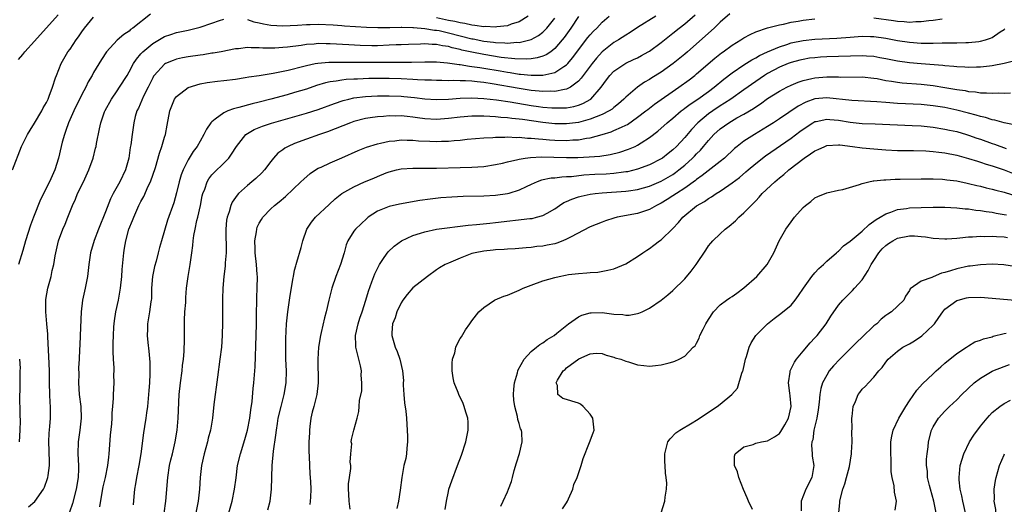
# Model space of a CAD drawing. Units: inches. Extents: x 2559000 to 2562000, y 1506000 to 1509000.
# Drawn here: x 2559632 to 2559799, y 1506662 to 1506744 of the extents above; entities that cross this region are included whole.
import ezdxf

# ---------------------------------------------------------------- set-up
doc = ezdxf.new("R2010")
doc.units = ezdxf.units.IN
doc.header["$MEASUREMENT"] = 0
doc.layers.add('LD25591506_2ft', color=80, linetype='Continuous')

msp = doc.modelspace()

# ---------------------------------------------------------------- linework, layer by layer
at = {"layer": 'LD25591506_2ft'}
for points, elevation in [([(2559654.63, 1506745.37), (2559651.63, 1506743), (2559651.26, 1506742.74), (2559651, 1506742.51), (2559650.08, 1506741.92), (2559649, 1506740.94), (2559647.2, 1506739), (2559646.32, 1506737.68), (2559645, 1506735.51), (2559644.73, 1506735), (2559644.09, 1506733.91), (2559643.66, 1506733), (2559643, 1506731.77), (2559641.63, 1506729), (2559640.74, 1506727), (2559640.31, 1506725.69), (2559640.05, 1506725), (2559639.7, 1506723.7), (2559639.53, 1506723), (2559639.08, 1506721), (2559638.44, 1506719), (2559637.99, 1506717.99), (2559637.52, 1506717), (2559636.02, 1506713.99), (2559634.82, 1506711), (2559634.33, 1506709.67), (2559633.46, 1506707), (2559633, 1506705.36), (2559632.26, 1506703)], 10168), ([(2559632.3, 1506737.7), (2559633, 1506738.56), (2559633.21, 1506738.79), (2559633.36, 1506739), (2559635, 1506740.79), (2559639, 1506745.22)], 10164), ([(2559656.93, 1506660.93), (2559657.23, 1506663), (2559657.53, 1506667), (2559657.85, 1506669), (2559658.05, 1506669.95), (2559658.31, 1506671), (2559658.77, 1506673), (2559659.1, 1506675), (2559659.29, 1506677), (2559659.48, 1506681), (2559659.69, 1506683), (2559659.96, 1506685), (2559660.05, 1506685.95), (2559660.19, 1506687), (2559660.3, 1506688.3), (2559660.33, 1506689), (2559660.34, 1506689.66), (2559660.35, 1506691), (2559660.34, 1506692.34), (2559660.38, 1506693.62), (2559660.45, 1506695), (2559660.57, 1506696.57), (2559660.57, 1506697.43), (2559660.7, 1506699), (2559660.98, 1506701), (2559661.35, 1506703), (2559661.63, 1506705), (2559661.78, 1506706.22), (2559661.83, 1506707), (2559661.93, 1506707.93), (2559662.15, 1506709), (2559662.46, 1506710.46), (2559662.62, 1506711), (2559663.07, 1506713), (2559663.37, 1506714.63), (2559663.46, 1506715), (2559663.78, 1506715.78), (2559664.18, 1506717), (2559664.48, 1506717.52), (2559665, 1506718.16), (2559665.4, 1506718.6), (2559667, 1506720.13), (2559667.84, 1506721), (2559668.34, 1506721.66), (2559669.15, 1506723), (2559670.75, 1506725), (2559671, 1506725.18), (2559672.16, 1506725.84), (2559673.58, 1506726.42), (2559675.08, 1506726.92), (2559681, 1506728.59), (2559683, 1506729.23), (2559685.74, 1506730.26), (2559687.23, 1506730.77), (2559688.15, 1506731), (2559689, 1506731.19), (2559691, 1506731.43), (2559693, 1506731.53), (2559695, 1506731.54), (2559697, 1506731.48), (2559697.45, 1506731.45), (2559699.28, 1506731.28), (2559701, 1506731.06), (2559703, 1506730.92), (2559705, 1506731), (2559707, 1506731.15), (2559709, 1506731.23), (2559711, 1506731.12), (2559713.14, 1506730.86), (2559715.48, 1506730.52), (2559719, 1506729.93), (2559720.25, 1506729.75), (2559721, 1506729.65), (2559722.49, 1506729.51), (2559723, 1506729.49), (2559724.5, 1506729.5), (2559725, 1506729.54), (2559726.25, 1506729.75), (2559727, 1506729.97), (2559727.76, 1506730.24), (2559729.09, 1506731), (2559730.87, 1506733), (2559731.77, 1506734.24), (2559732.34, 1506735), (2559733, 1506735.7), (2559735, 1506737.06), (2559736.33, 1506737.67), (2559737, 1506738), (2559737.66, 1506738.34), (2559738.82, 1506739), (2559739, 1506739.11), (2559741, 1506740.55), (2559743, 1506742.12), (2559744.07, 1506743), (2559745, 1506743.73), (2559746.77, 1506745.23)], 10178), ([(2559752.61, 1506745.39), (2559751, 1506743.98), (2559749.96, 1506743), (2559745.46, 1506739), (2559745, 1506738.6), (2559743.05, 1506737), (2559741, 1506735.55), (2559739.42, 1506734.58), (2559739, 1506734.3), (2559738.16, 1506733.84), (2559736.97, 1506733.03), (2559735, 1506731.34), (2559734.69, 1506731), (2559733.8, 1506730.2), (2559733, 1506729.59), (2559732.69, 1506729.31), (2559732.21, 1506729), (2559731, 1506728.38), (2559730.01, 1506728.01), (2559729, 1506727.57), (2559727, 1506727.02), (2559725, 1506726.78), (2559723, 1506726.81), (2559721, 1506727.04), (2559717.52, 1506727.52), (2559717, 1506727.61), (2559715.73, 1506727.73), (2559715, 1506727.83), (2559713.9, 1506727.9), (2559713, 1506727.99), (2559712.02, 1506728.02), (2559711, 1506728.1), (2559710.08, 1506728.08), (2559709, 1506728.11), (2559707, 1506727.95), (2559705, 1506727.7), (2559703, 1506727.55), (2559701, 1506727.65), (2559699.81, 1506727.81), (2559699, 1506727.94), (2559698.03, 1506728.03), (2559697, 1506728.15), (2559696.12, 1506728.12), (2559695, 1506728.14), (2559694.04, 1506728.04), (2559693, 1506727.98), (2559691.8, 1506727.8), (2559691, 1506727.71), (2559689, 1506727.2), (2559688.44, 1506727), (2559684.55, 1506725.45), (2559683.23, 1506725), (2559681, 1506724.21), (2559679, 1506723.47), (2559677.91, 1506723), (2559677.32, 1506722.68), (2559677, 1506722.42), (2559676.18, 1506721.82), (2559675.44, 1506721), (2559675, 1506720.46), (2559673.91, 1506719), (2559673.47, 1506718.53), (2559672.43, 1506717.57), (2559671.77, 1506717), (2559671, 1506716.38), (2559669.53, 1506715), (2559669.27, 1506714.73), (2559669, 1506714.32), (2559668.45, 1506713.55), (2559668.2, 1506713), (2559667.91, 1506711.91), (2559667.58, 1506711), (2559667.5, 1506710.5), (2559667.38, 1506709), (2559667.4, 1506705), (2559667.27, 1506703.27), (2559667.26, 1506702.74), (2559667.02, 1506701), (2559666.85, 1506699), (2559666.82, 1506697.18), (2559666.79, 1506696.79), (2559666.82, 1506695), (2559666.82, 1506693.18), (2559666.74, 1506691), (2559666.6, 1506689), (2559666.37, 1506687), (2559665.93, 1506683.93), (2559665.73, 1506682.27), (2559665.54, 1506681), (2559665.35, 1506679.35), (2559665.09, 1506677), (2559664.76, 1506675), (2559664.38, 1506673.62), (2559664.25, 1506673), (2559663.97, 1506671.97), (2559663.68, 1506671), (2559663.25, 1506669), (2559663.03, 1506667), (2559662.91, 1506665), (2559662.69, 1506663), (2559662.29, 1506661)], 10180), ([(2559631.29, 1506719), (2559632.82, 1506723), (2559633.8, 1506725), (2559634.26, 1506725.74), (2559635, 1506726.9), (2559636.22, 1506729), (2559636.48, 1506729.52), (2559637, 1506730.41), (2559637.29, 1506731), (2559637.49, 1506731.49), (2559638.04, 1506733), (2559638.57, 1506734.57), (2559638.69, 1506735), (2559639.48, 1506737), (2559640.66, 1506739), (2559641, 1506739.46), (2559642.06, 1506741), (2559642.46, 1506741.54), (2559643, 1506742.35), (2559643.45, 1506743), (2559645, 1506744.88)], 10166), ([(2559633.98, 1506662.02), (2559635.06, 1506662.94), (2559636.49, 1506665), (2559636.67, 1506665.33), (2559637.21, 1506666.79), (2559637.27, 1506667), (2559637.29, 1506667.29), (2559637.54, 1506669), (2559637.51, 1506669.51), (2559637.48, 1506671.48), (2559637.43, 1506673), (2559637.5, 1506674.5), (2559637.61, 1506675.61), (2559637.71, 1506677), (2559637.7, 1506677.7), (2559637.71, 1506679), (2559637.66, 1506679.66), (2559637.6, 1506681), (2559637.54, 1506683), (2559637.52, 1506685), (2559637.44, 1506687.44), (2559637.24, 1506690.76), (2559637.23, 1506691.23), (2559637.08, 1506693), (2559636.92, 1506695), (2559636.93, 1506697.07), (2559637.25, 1506699), (2559637.8, 1506701), (2559638, 1506702), (2559638.26, 1506703), (2559638.49, 1506704.49), (2559639.03, 1506707), (2559639.78, 1506709), (2559640.16, 1506709.84), (2559640.66, 1506711), (2559641.42, 1506713), (2559641.91, 1506714.09), (2559642.29, 1506715), (2559643.3, 1506717), (2559644.21, 1506719), (2559644.89, 1506721), (2559645.33, 1506722.67), (2559645.41, 1506723), (2559645.49, 1506723.49), (2559645.97, 1506725.97), (2559646.2, 1506727), (2559646.86, 1506728.86), (2559646.94, 1506729.06), (2559648.02, 1506731), (2559649, 1506732.4), (2559649.39, 1506733), (2559650.65, 1506735), (2559651, 1506735.58), (2559651.76, 1506737), (2559652.24, 1506737.76), (2559653, 1506738.63), (2559653.16, 1506738.84), (2559653.33, 1506739), (2559655, 1506740.39), (2559657, 1506741.56), (2559658.07, 1506741.93), (2559659, 1506742.24), (2559661, 1506742.65), (2559663, 1506743.16), (2559665, 1506743.83), (2559666.31, 1506744.31), (2559667, 1506744.53)], 10170), ([(2559727, 1506744.95), (2559725.71, 1506743), (2559724.59, 1506741.41), (2559724.26, 1506741), (2559723, 1506739.53), (2559722.32, 1506739), (2559721.54, 1506738.46), (2559721, 1506738.25), (2559720.05, 1506737.95), (2559719, 1506737.81), (2559718.27, 1506737.73), (2559716.22, 1506737.78), (2559713.96, 1506738.04), (2559711, 1506738.53), (2559709, 1506738.91), (2559707.29, 1506739.29), (2559707, 1506739.37), (2559705.67, 1506739.67), (2559705, 1506739.87), (2559704.01, 1506740.01), (2559703, 1506740.25), (2559702.25, 1506740.25), (2559701, 1506740.35), (2559700.31, 1506740.31), (2559698.24, 1506740.24), (2559697, 1506740.17), (2559696.16, 1506740.16), (2559695, 1506740.09), (2559693, 1506740.03), (2559692.03, 1506740.03), (2559690.07, 1506740.07), (2559688.16, 1506740.16), (2559685, 1506740.34), (2559684.34, 1506740.34), (2559683, 1506740.37), (2559682.3, 1506740.3), (2559681, 1506740.22), (2559680.08, 1506740.08), (2559677.78, 1506739.78), (2559677, 1506739.71), (2559675.63, 1506739.63), (2559673.63, 1506739.63), (2559673, 1506739.69), (2559671.65, 1506739.65), (2559671, 1506739.71), (2559669.51, 1506739.51), (2559669, 1506739.48), (2559666.57, 1506739), (2559665.24, 1506738.76), (2559665, 1506738.74), (2559663.51, 1506738.49), (2559663, 1506738.43), (2559661, 1506738.12), (2559660.05, 1506737.95), (2559659, 1506737.72), (2559658.46, 1506737.54), (2559657.16, 1506737), (2559657, 1506736.92), (2559655.25, 1506735), (2559655.15, 1506734.85), (2559655, 1506734.58), (2559654.24, 1506733), (2559653.46, 1506731.46), (2559652.56, 1506729.44), (2559652.32, 1506729), (2559652.05, 1506728.05), (2559651.77, 1506727), (2559651.49, 1506725), (2559651.28, 1506723.28), (2559651.2, 1506722.8), (2559650.95, 1506721), (2559650.41, 1506719), (2559649.44, 1506717), (2559648.31, 1506715), (2559647.87, 1506714.13), (2559647, 1506711.9), (2559645.8, 1506709), (2559645.06, 1506707.06), (2559644.47, 1506705), (2559644.18, 1506703), (2559643.96, 1506701), (2559643.56, 1506699), (2559643.12, 1506697), (2559642.88, 1506695), (2559642.7, 1506691), (2559642.64, 1506689.36), (2559642.63, 1506688.63), (2559642.56, 1506687), (2559642.46, 1506685.54), (2559642.47, 1506684.47), (2559642.42, 1506683), (2559642.57, 1506681), (2559642.82, 1506679), (2559642.89, 1506677), (2559642.64, 1506675), (2559642.36, 1506673), (2559642.33, 1506671), (2559642.45, 1506669), (2559642.44, 1506668.44), (2559642.39, 1506667), (2559642.07, 1506665), (2559641.44, 1506662.56), (2559640.89, 1506661.1)], 10172), ([(2559646.03, 1506662.03), (2559646.43, 1506664.43), (2559646.62, 1506665.38), (2559647, 1506667), (2559647.4, 1506669), (2559647.56, 1506670.44), (2559647.64, 1506671), (2559647.7, 1506671.7), (2559647.87, 1506674.13), (2559648.05, 1506676.05), (2559648.11, 1506677), (2559648.11, 1506677.89), (2559648.25, 1506679), (2559648.38, 1506680.38), (2559648.36, 1506681), (2559648.45, 1506683), (2559648.4, 1506684.4), (2559648.45, 1506685), (2559648.47, 1506685.53), (2559648.36, 1506687), (2559648.29, 1506688.29), (2559648.29, 1506689), (2559648.32, 1506689.68), (2559648.34, 1506691), (2559648.44, 1506692.44), (2559648.54, 1506693.46), (2559648.78, 1506695), (2559649.21, 1506697), (2559649.56, 1506699), (2559649.75, 1506701), (2559649.83, 1506702.17), (2559650.11, 1506705), (2559650.24, 1506705.76), (2559650.43, 1506707), (2559650.97, 1506709), (2559651.57, 1506710.43), (2559651.78, 1506711), (2559652.66, 1506713), (2559653, 1506713.65), (2559653.48, 1506714.52), (2559654.25, 1506716.25), (2559654.62, 1506717), (2559655.44, 1506719.44), (2559656.14, 1506721.86), (2559656.56, 1506723), (2559657, 1506724.53), (2559657.15, 1506725), (2559657.42, 1506726.58), (2559657.9, 1506729), (2559658.7, 1506731), (2559659, 1506731.43), (2559661, 1506732.96), (2559663, 1506733.55), (2559664.2, 1506733.8), (2559665.96, 1506734.04), (2559667, 1506734.13), (2559669, 1506734.39), (2559670.64, 1506734.64), (2559671.25, 1506734.75), (2559673, 1506735), (2559675.38, 1506735.38), (2559677.89, 1506735.89), (2559680.57, 1506736.57), (2559681, 1506736.7), (2559682.47, 1506737), (2559682.92, 1506737.08), (2559684.76, 1506737.24), (2559686.74, 1506737.26), (2559689, 1506737.23), (2559695, 1506737.25), (2559698.78, 1506737.22), (2559701, 1506737.29), (2559703, 1506737.3), (2559704.86, 1506737.13), (2559706.82, 1506736.82), (2559707, 1506736.82), (2559708.56, 1506736.56), (2559709, 1506736.53), (2559710.31, 1506736.31), (2559711, 1506736.23), (2559713.76, 1506735.76), (2559715, 1506735.52), (2559715.47, 1506735.47), (2559717, 1506735.22), (2559717.21, 1506735.21), (2559719, 1506735.02), (2559721, 1506735.05), (2559723, 1506735.5), (2559724.51, 1506736.51), (2559725, 1506736.8), (2559725.19, 1506737), (2559726.03, 1506737.97), (2559728.6, 1506741.4), (2559729, 1506741.88), (2559729.53, 1506742.47), (2559730.09, 1506743), (2559731, 1506743.98), (2559732.2, 1506745)], 10174), ([(2559740.09, 1506745), (2559737, 1506743.09), (2559735.74, 1506742.26), (2559735, 1506741.82), (2559733.76, 1506741), (2559733, 1506740.55), (2559731, 1506738.97), (2559730.07, 1506737.93), (2559729.32, 1506737), (2559727.83, 1506735), (2559727.49, 1506734.51), (2559727, 1506734.01), (2559725.65, 1506733), (2559725, 1506732.67), (2559724.64, 1506732.64), (2559723, 1506732.27), (2559722.31, 1506732.31), (2559721, 1506732.26), (2559720.35, 1506732.35), (2559719, 1506732.45), (2559717, 1506732.76), (2559712.4, 1506733.6), (2559711, 1506733.81), (2559709.9, 1506733.9), (2559709, 1506734.01), (2559707.91, 1506734.09), (2559707, 1506734.08), (2559705.87, 1506734.13), (2559705, 1506734.1), (2559703.88, 1506734.12), (2559703, 1506734.12), (2559702.17, 1506734.17), (2559701, 1506734.19), (2559699.76, 1506734.24), (2559699, 1506734.31), (2559697, 1506734.41), (2559695, 1506734.45), (2559693, 1506734.46), (2559691.55, 1506734.45), (2559689.61, 1506734.39), (2559689, 1506734.35), (2559687.7, 1506734.3), (2559687, 1506734.21), (2559686.01, 1506734.01), (2559685, 1506733.91), (2559684.24, 1506733.76), (2559682.72, 1506733.28), (2559681, 1506732.69), (2559679, 1506732.08), (2559677.73, 1506731.73), (2559675, 1506730.99), (2559673, 1506730.48), (2559671.79, 1506730.21), (2559669.56, 1506729.56), (2559668.64, 1506729.36), (2559667.72, 1506729), (2559667, 1506728.67), (2559665.57, 1506727.57), (2559665, 1506727.17), (2559664.84, 1506727), (2559664.07, 1506725.93), (2559663.65, 1506725), (2559663, 1506723.9), (2559662.51, 1506723), (2559661.85, 1506722.15), (2559661, 1506720.73), (2559660.13, 1506719), (2559659.81, 1506718.19), (2559659.44, 1506717), (2559659, 1506715.13), (2559658.54, 1506713.46), (2559657.5, 1506710.5), (2559656.45, 1506707), (2559656.14, 1506705.86), (2559655.94, 1506705), (2559655.56, 1506703.56), (2559655.32, 1506702.68), (2559654.94, 1506701), (2559654.79, 1506699), (2559654.77, 1506697.23), (2559654.75, 1506697), (2559654.68, 1506696.68), (2559654.47, 1506695), (2559654.33, 1506694.34), (2559654.1, 1506693), (2559654.09, 1506692.09), (2559654.05, 1506691), (2559654.16, 1506689.84), (2559654.33, 1506688.33), (2559654.49, 1506686.49), (2559654.5, 1506685), (2559654.51, 1506684.51), (2559654.42, 1506683), (2559654.31, 1506681.69), (2559654.29, 1506681), (2559654.11, 1506679), (2559653.94, 1506677.94), (2559653.84, 1506677), (2559653.61, 1506675.61), (2559653.46, 1506674.54), (2559653, 1506671), (2559652.65, 1506669), (2559652.24, 1506667), (2559652.09, 1506665.91), (2559651.92, 1506665), (2559651.78, 1506663.78), (2559651.67, 1506662.33)], 10176), ([(2559667.88, 1506661), (2559668.41, 1506663), (2559668.81, 1506665), (2559669.09, 1506666.91), (2559669.36, 1506669), (2559669.82, 1506671), (2559670.58, 1506673.42), (2559671.03, 1506674.97), (2559671.41, 1506677), (2559671.59, 1506678.41), (2559671.81, 1506679.81), (2559671.98, 1506682.02), (2559672.1, 1506683), (2559672.26, 1506685), (2559672.3, 1506685.7), (2559672.49, 1506691), (2559672.54, 1506693), (2559672.53, 1506693.47), (2559672.56, 1506695), (2559672.61, 1506696.61), (2559672.59, 1506697.41), (2559672.67, 1506699), (2559672.69, 1506701), (2559672.68, 1506701.32), (2559672.56, 1506703), (2559672.35, 1506705), (2559672.3, 1506705.7), (2559672.27, 1506707), (2559672.54, 1506708.54), (2559672.58, 1506709), (2559672.68, 1506709.32), (2559673, 1506709.98), (2559673.37, 1506710.63), (2559673.62, 1506711), (2559675, 1506712.44), (2559675.58, 1506713), (2559676.38, 1506713.62), (2559677.46, 1506714.54), (2559680.07, 1506717), (2559680.54, 1506717.46), (2559681.61, 1506718.39), (2559682.53, 1506719), (2559683, 1506719.28), (2559683.5, 1506719.5), (2559685, 1506720.21), (2559686.97, 1506721.03), (2559689.72, 1506722.28), (2559691.14, 1506722.86), (2559693, 1506723.41), (2559693.51, 1506723.51), (2559695, 1506723.85), (2559695.94, 1506723.94), (2559697, 1506724.08), (2559698.05, 1506724.05), (2559699, 1506724.05), (2559699.95, 1506723.95), (2559701.85, 1506723.85), (2559703, 1506723.81), (2559703.85, 1506723.85), (2559705, 1506723.89), (2559706, 1506724), (2559707, 1506724.07), (2559708.2, 1506724.2), (2559711, 1506724.44), (2559712.52, 1506724.52), (2559713, 1506724.57), (2559714.57, 1506724.57), (2559715, 1506724.61), (2559716.52, 1506724.52), (2559717, 1506724.54), (2559718.4, 1506724.4), (2559719, 1506724.4), (2559720.25, 1506724.25), (2559721, 1506724.22), (2559722.1, 1506724.1), (2559723, 1506724.04), (2559725, 1506723.98), (2559726.08, 1506724.08), (2559727, 1506724.11), (2559728.39, 1506724.39), (2559729, 1506724.46), (2559731, 1506724.99), (2559732.54, 1506725.46), (2559733, 1506725.66), (2559734.27, 1506726.27), (2559735, 1506726.58), (2559735.28, 1506726.72), (2559737, 1506727.91), (2559738.42, 1506729), (2559738.74, 1506729.26), (2559739.88, 1506730.13), (2559743.99, 1506733), (2559745.73, 1506734.27), (2559746.68, 1506735), (2559747, 1506735.27), (2559750.07, 1506737.93), (2559751.19, 1506738.81), (2559751.48, 1506739), (2559753, 1506740.1), (2559754.49, 1506741), (2559755, 1506741.34), (2559756.06, 1506741.94), (2559757, 1506742.35), (2559759, 1506743.03), (2559761, 1506743.58), (2559761.69, 1506743.69), (2559763, 1506744.01), (2559764.19, 1506744.19), (2559765, 1506744.33), (2559767, 1506744.56)], 10182), ([(2559671, 1506744.47), (2559672.09, 1506744.09), (2559673, 1506743.92), (2559673.74, 1506743.74), (2559675, 1506743.52), (2559677, 1506743.39), (2559679.51, 1506743.51), (2559681, 1506743.63), (2559681.62, 1506743.62), (2559683, 1506743.65), (2559685.53, 1506743.53), (2559687, 1506743.42), (2559687.41, 1506743.41), (2559691.18, 1506743.18), (2559693.1, 1506743.1), (2559695, 1506743.13), (2559695.12, 1506743.12), (2559697, 1506743.18), (2559697.16, 1506743.16), (2559699, 1506743.13), (2559699.11, 1506743.11), (2559701, 1506742.96), (2559702.67, 1506742.67), (2559703, 1506742.65), (2559703.43, 1506742.57), (2559705, 1506742.21), (2559707, 1506741.69), (2559709, 1506741.2), (2559709.18, 1506741.18), (2559711, 1506740.82), (2559712.63, 1506740.63), (2559713, 1506740.57), (2559714.53, 1506740.53), (2559715, 1506740.47), (2559716.6, 1506740.6), (2559717, 1506740.59), (2559718.77, 1506741), (2559719, 1506741.07), (2559720.25, 1506741.75), (2559721, 1506742.34), (2559721.34, 1506742.66), (2559721.65, 1506743), (2559723, 1506744.66)], 10170), ([(2559718.52, 1506745), (2559717, 1506744.05), (2559715.65, 1506743.65), (2559715, 1506743.39), (2559713.22, 1506743.22), (2559713, 1506743.17), (2559711.25, 1506743.25), (2559711, 1506743.23), (2559709.47, 1506743.47), (2559709, 1506743.49), (2559707.77, 1506743.77), (2559707, 1506743.87), (2559706.11, 1506744.11), (2559705, 1506744.31), (2559703, 1506744.73)], 10168), ([(2559777, 1506744.74), (2559780.3, 1506744.3), (2559781, 1506744.17), (2559782.13, 1506744.13), (2559783, 1506744.02), (2559784.1, 1506744.1), (2559785, 1506744.1), (2559786.27, 1506744.27), (2559787, 1506744.33), (2559788.55, 1506744.55)], 10182), ([(2559674.49, 1506661.51), (2559674.86, 1506663), (2559675.1, 1506665), (2559675.18, 1506669), (2559675.44, 1506671.44), (2559675.84, 1506674.16), (2559675.93, 1506675), (2559676.09, 1506676.09), (2559676.24, 1506677), (2559676.71, 1506679), (2559677.25, 1506681), (2559677.58, 1506683), (2559677.6, 1506685), (2559677.53, 1506687), (2559677.51, 1506690.49), (2559677.62, 1506693), (2559677.85, 1506695), (2559678.14, 1506697), (2559678.24, 1506697.76), (2559678.76, 1506700.76), (2559678.78, 1506701), (2559679, 1506702.03), (2559679.19, 1506702.81), (2559679.27, 1506703), (2559679.39, 1506703.39), (2559680.13, 1506705.87), (2559680.36, 1506707), (2559681.07, 1506709), (2559681.84, 1506710.16), (2559682.52, 1506711), (2559684.82, 1506713.18), (2559685.88, 1506714.12), (2559687, 1506715.01), (2559689, 1506716.17), (2559690.83, 1506717), (2559692.37, 1506717.63), (2559693, 1506717.92), (2559694.51, 1506718.51), (2559695, 1506718.69), (2559696.22, 1506719), (2559697, 1506719.18), (2559699, 1506719.3), (2559699.29, 1506719.29), (2559701.28, 1506719.28), (2559703, 1506719.3), (2559707, 1506719.4), (2559709, 1506719.46), (2559711, 1506719.6), (2559713, 1506719.91), (2559714.17, 1506720.17), (2559715, 1506720.38), (2559716.78, 1506720.78), (2559717, 1506720.85), (2559717.97, 1506721), (2559718.87, 1506721.13), (2559720.78, 1506721.22), (2559722.83, 1506721.17), (2559725, 1506721.09), (2559726.9, 1506721.1), (2559728.8, 1506721.2), (2559730.64, 1506721.36), (2559732.38, 1506721.62), (2559733.99, 1506722.01), (2559735.49, 1506722.51), (2559736.59, 1506723), (2559737, 1506723.2), (2559737.59, 1506723.59), (2559739, 1506724.48), (2559740.43, 1506725.57), (2559742.03, 1506727), (2559743, 1506727.78), (2559744.41, 1506729), (2559744.74, 1506729.26), (2559745, 1506729.44), (2559745.88, 1506730.12), (2559747.19, 1506731), (2559749, 1506732.3), (2559749.95, 1506733), (2559751.61, 1506734.39), (2559753, 1506735.43), (2559755, 1506736.78), (2559756.34, 1506737.66), (2559757, 1506737.98), (2559757.63, 1506738.37), (2559759.01, 1506738.99), (2559761, 1506739.84), (2559762.24, 1506740.24), (2559763, 1506740.51), (2559765, 1506740.93), (2559767, 1506741.13), (2559770.72, 1506741.28), (2559773, 1506741.47), (2559775, 1506741.61), (2559776.41, 1506741.59), (2559777, 1506741.57), (2559779, 1506741.31), (2559781, 1506740.92), (2559783, 1506740.6), (2559785, 1506740.45), (2559786.48, 1506740.48), (2559787, 1506740.46), (2559788.51, 1506740.51), (2559790.53, 1506740.53), (2559791, 1506740.52), (2559792.56, 1506740.56), (2559793, 1506740.55), (2559794.76, 1506740.76), (2559795, 1506740.78), (2559795.84, 1506741), (2559796.72, 1506741.28), (2559797, 1506741.44), (2559798.37, 1506742.37), (2559799, 1506742.77), (2559799.13, 1506742.87)], 10184), ([(2559800.58, 1506737.42), (2559799, 1506736.99), (2559797, 1506736.6), (2559796.56, 1506736.56), (2559795, 1506736.37), (2559794.37, 1506736.37), (2559793, 1506736.32), (2559792.38, 1506736.38), (2559791, 1506736.43), (2559790.5, 1506736.5), (2559789, 1506736.61), (2559788.66, 1506736.66), (2559785, 1506736.94), (2559783, 1506737.13), (2559781, 1506737.41), (2559779, 1506737.83), (2559778.01, 1506737.99), (2559777, 1506738.2), (2559775.74, 1506738.26), (2559775, 1506738.33), (2559769, 1506738.13), (2559767.93, 1506738.07), (2559767, 1506738), (2559766.11, 1506737.89), (2559765, 1506737.7), (2559764.44, 1506737.56), (2559763, 1506737.19), (2559762.48, 1506737), (2559761, 1506736.39), (2559759, 1506735.33), (2559758.47, 1506735), (2559757, 1506733.99), (2559755, 1506732.55), (2559752.76, 1506731), (2559751.7, 1506730.3), (2559751, 1506729.87), (2559749.72, 1506729), (2559749, 1506728.48), (2559747.23, 1506727), (2559746.14, 1506725.86), (2559745, 1506724.48), (2559743.62, 1506723), (2559743, 1506722.4), (2559742.21, 1506721.79), (2559741.22, 1506721), (2559741, 1506720.86), (2559739, 1506719.87), (2559737, 1506719.13), (2559735.29, 1506718.71), (2559735, 1506718.66), (2559734.62, 1506718.62), (2559733, 1506718.4), (2559731.69, 1506718.31), (2559729.78, 1506718.22), (2559727.9, 1506718.1), (2559725.86, 1506717.86), (2559725, 1506717.82), (2559724.19, 1506717.81), (2559723, 1506717.62), (2559722.41, 1506717.59), (2559720.75, 1506717.25), (2559720.02, 1506717), (2559719, 1506716.55), (2559718.15, 1506716.15), (2559717, 1506715.57), (2559715.21, 1506715), (2559715, 1506714.95), (2559713, 1506714.68), (2559711, 1506714.58), (2559707.51, 1506714.49), (2559705.6, 1506714.4), (2559703.73, 1506714.27), (2559701.93, 1506714.07), (2559700.18, 1506713.82), (2559696.76, 1506713.24), (2559695, 1506712.84), (2559694.7, 1506712.7), (2559693, 1506712.01), (2559691.46, 1506711), (2559691.2, 1506710.8), (2559689.27, 1506709), (2559689, 1506708.64), (2559687.97, 1506707), (2559687.69, 1506706.31), (2559687.39, 1506705), (2559686.78, 1506703), (2559685.97, 1506701), (2559685.29, 1506699), (2559684.78, 1506697), (2559684.31, 1506695), (2559684.04, 1506693.96), (2559683.51, 1506691.51), (2559683.38, 1506691), (2559683.04, 1506689), (2559682.9, 1506687), (2559682.99, 1506683), (2559682.76, 1506681), (2559682.25, 1506679), (2559681.98, 1506678.02), (2559681.76, 1506677), (2559681.59, 1506675.59), (2559681.5, 1506675), (2559681.49, 1506674.51), (2559681.42, 1506673), (2559681.39, 1506671.39), (2559681.48, 1506670.52), (2559681.51, 1506669), (2559681.58, 1506667.58), (2559681.68, 1506666.32), (2559681.73, 1506665), (2559681.66, 1506663.66), (2559681.65, 1506663), (2559681.57, 1506662.43)], 10186), ([(2559688.37, 1506661.63), (2559688.21, 1506663), (2559688.17, 1506664.17), (2559688.12, 1506665), (2559688.12, 1506665.88), (2559688.26, 1506667), (2559688.48, 1506668.48), (2559688.48, 1506669), (2559688.41, 1506669.59), (2559688.53, 1506671), (2559688.65, 1506672.65), (2559688.58, 1506673), (2559688.62, 1506673.38), (2559689.01, 1506674.99), (2559689.58, 1506677), (2559689.87, 1506678.13), (2559689.94, 1506679), (2559689.98, 1506679.98), (2559690.34, 1506681.66), (2559690.38, 1506683), (2559690.28, 1506684.28), (2559690.31, 1506685), (2559690.15, 1506685.85), (2559689.88, 1506687), (2559689.67, 1506687.67), (2559689.36, 1506689), (2559689.33, 1506689.33), (2559689.32, 1506691), (2559689.76, 1506693), (2559690.05, 1506693.95), (2559690.41, 1506695), (2559691.07, 1506697), (2559691.5, 1506698.5), (2559692.08, 1506700.08), (2559692.4, 1506701), (2559692.58, 1506701.42), (2559693, 1506702.32), (2559693.36, 1506703), (2559694.17, 1506704.17), (2559694.84, 1506705.16), (2559695.86, 1506706.14), (2559697.09, 1506707), (2559699, 1506707.92), (2559700.31, 1506708.31), (2559701, 1506708.56), (2559703, 1506708.96), (2559704.78, 1506709.22), (2559706.55, 1506709.45), (2559708.33, 1506709.67), (2559709.78, 1506709.78), (2559711.99, 1506710.01), (2559713, 1506710.09), (2559718.79, 1506710.79), (2559719.18, 1506710.82), (2559719.94, 1506711), (2559721, 1506711.29), (2559721.72, 1506711.72), (2559723, 1506712.42), (2559723.81, 1506713), (2559724.52, 1506713.48), (2559725, 1506713.68), (2559725.91, 1506714.09), (2559727, 1506714.44), (2559727.44, 1506714.56), (2559729, 1506714.89), (2559729.83, 1506715), (2559731, 1506715.12), (2559735, 1506715.39), (2559735.48, 1506715.48), (2559737, 1506715.7), (2559739, 1506716.28), (2559741, 1506717.12), (2559743, 1506718.25), (2559743.45, 1506718.55), (2559744.01, 1506719), (2559745, 1506719.84), (2559746.29, 1506721), (2559746.64, 1506721.36), (2559747, 1506721.76), (2559747.64, 1506722.36), (2559748.18, 1506723), (2559749, 1506724.01), (2559749.9, 1506725), (2559751, 1506725.98), (2559752.44, 1506727), (2559753.81, 1506727.81), (2559755, 1506728.46), (2559756.6, 1506729.4), (2559757, 1506729.69), (2559757.81, 1506730.19), (2559759, 1506731.08), (2559761, 1506732.34), (2559762.27, 1506733), (2559763, 1506733.34), (2559764.16, 1506733.84), (2559765, 1506734.12), (2559766.46, 1506734.46), (2559767, 1506734.61), (2559769, 1506734.78), (2559769.24, 1506734.76), (2559771, 1506734.75), (2559771.27, 1506734.73), (2559775, 1506734.76), (2559777, 1506734.54), (2559777.55, 1506734.45), (2559779, 1506734.13), (2559779.99, 1506734.01), (2559781, 1506733.84), (2559781.75, 1506733.75), (2559785, 1506733.51), (2559787, 1506733.28), (2559789, 1506732.97), (2559791, 1506732.62), (2559792.42, 1506732.42), (2559793, 1506732.29), (2559794.2, 1506732.2), (2559795, 1506732.06), (2559796.06, 1506732.06), (2559797, 1506731.98), (2559798.03, 1506732.03), (2559799, 1506731.99), (2559800.07, 1506732.07)], 10188), ([(2559801, 1506726.6), (2559799.03, 1506726.97), (2559797.43, 1506727.43), (2559797, 1506727.48), (2559795.87, 1506727.87), (2559795, 1506728.03), (2559794.27, 1506728.27), (2559793, 1506728.59), (2559791, 1506729.14), (2559789, 1506729.57), (2559787, 1506729.87), (2559785, 1506730.06), (2559781, 1506730.27), (2559779, 1506730.39), (2559777.49, 1506730.51), (2559773.24, 1506730.76), (2559769, 1506731.23), (2559767, 1506731.05), (2559765.5, 1506730.5), (2559764.19, 1506729.81), (2559761, 1506727.64), (2559760.02, 1506727), (2559759, 1506726.34), (2559756.77, 1506725), (2559755, 1506723.86), (2559753.86, 1506723), (2559753.38, 1506722.62), (2559751.7, 1506721), (2559751, 1506720.42), (2559747.96, 1506718.04), (2559747, 1506717.39), (2559746.79, 1506717.21), (2559745, 1506715.92), (2559743.58, 1506715), (2559743, 1506714.6), (2559742.01, 1506713.99), (2559741, 1506713.39), (2559740.19, 1506713), (2559739, 1506712.31), (2559737.99, 1506711.99), (2559737, 1506711.65), (2559733.53, 1506711), (2559733, 1506710.86), (2559731.6, 1506710.4), (2559731, 1506710.18), (2559729, 1506709.39), (2559725.64, 1506707.64), (2559725, 1506707.27), (2559724.34, 1506707), (2559723.37, 1506706.63), (2559723, 1506706.52), (2559721.73, 1506706.27), (2559721, 1506706.11), (2559719.96, 1506706.04), (2559719, 1506705.9), (2559718.15, 1506705.85), (2559716.33, 1506705.67), (2559715, 1506705.6), (2559714.47, 1506705.53), (2559713, 1506705.48), (2559712.57, 1506705.43), (2559711, 1506705.29), (2559709.54, 1506705), (2559709, 1506704.85), (2559707, 1506704.1), (2559705.42, 1506703.42), (2559705, 1506703.26), (2559704.44, 1506703), (2559703.53, 1506702.47), (2559703, 1506702.1), (2559701.45, 1506701), (2559699, 1506699.09), (2559698.06, 1506697.94), (2559697.32, 1506697), (2559697, 1506696.51), (2559696.3, 1506695), (2559696.01, 1506693.99), (2559695.58, 1506693), (2559695.43, 1506691.43), (2559695.43, 1506691), (2559696.01, 1506689), (2559696.32, 1506688.32), (2559696.79, 1506687), (2559697.24, 1506685), (2559697.39, 1506683.39), (2559697.37, 1506683), (2559697.38, 1506682.62), (2559697.48, 1506681), (2559697.61, 1506679.61), (2559697.79, 1506678.21), (2559697.91, 1506677), (2559697.97, 1506675.97), (2559698.06, 1506675), (2559698.11, 1506673.89), (2559698.1, 1506673), (2559697.95, 1506671.95), (2559697.9, 1506671), (2559697.79, 1506670.21), (2559697.48, 1506669), (2559697.11, 1506667), (2559696.84, 1506664.84), (2559696.54, 1506663), (2559696.27, 1506661.73)], 10190), ([(2559704.45, 1506661.55), (2559704.66, 1506663), (2559705, 1506664.6), (2559705.11, 1506665), (2559705.57, 1506666.43), (2559706.53, 1506669), (2559707.23, 1506670.77), (2559707.98, 1506673), (2559708.13, 1506673.87), (2559708.38, 1506675), (2559708.34, 1506676.34), (2559708.28, 1506677), (2559707.95, 1506678.05), (2559707.7, 1506679), (2559707.5, 1506679.5), (2559706.77, 1506681), (2559706.64, 1506681.36), (2559705.98, 1506683), (2559705.82, 1506683.82), (2559705.64, 1506685), (2559705.67, 1506686.33), (2559705.73, 1506687), (2559706.07, 1506688.07), (2559706.27, 1506689), (2559706.47, 1506689.53), (2559707, 1506690.51), (2559707.21, 1506690.79), (2559707.93, 1506691.93), (2559708.64, 1506693), (2559709, 1506693.5), (2559710.17, 1506695), (2559711, 1506695.74), (2559712.83, 1506697), (2559712.94, 1506697.06), (2559714.36, 1506697.64), (2559715, 1506697.83), (2559717, 1506698.66), (2559717.66, 1506699), (2559719, 1506699.52), (2559721, 1506700.24), (2559723, 1506700.83), (2559723.75, 1506701), (2559724.81, 1506701.19), (2559725.3, 1506701.3), (2559727, 1506701.51), (2559728.42, 1506701.58), (2559729, 1506701.66), (2559730.26, 1506701.74), (2559731.97, 1506702.03), (2559733, 1506702.3), (2559735, 1506703.15), (2559737, 1506704.37), (2559737.88, 1506705), (2559738.55, 1506705.45), (2559739, 1506705.73), (2559739.74, 1506706.26), (2559740.73, 1506707), (2559741, 1506707.18), (2559743, 1506709.11), (2559743.91, 1506710.09), (2559744.65, 1506711), (2559747, 1506712.95), (2559748.32, 1506713.68), (2559749, 1506714.18), (2559749.54, 1506714.46), (2559750.29, 1506715), (2559751, 1506715.44), (2559752.44, 1506716.43), (2559753, 1506716.81), (2559754.25, 1506717.75), (2559755.34, 1506718.66), (2559755.71, 1506719), (2559757, 1506720.08), (2559758.63, 1506721.37), (2559763, 1506724.41), (2559764.48, 1506725.52), (2559765, 1506725.93), (2559766.65, 1506727), (2559767, 1506727.2), (2559767.23, 1506727.23), (2559769, 1506727.6), (2559769.53, 1506727.53), (2559771, 1506727.41), (2559773, 1506727.09), (2559775, 1506726.89), (2559777.22, 1506726.78), (2559783.45, 1506726.55), (2559785, 1506726.46), (2559787, 1506726.26), (2559789, 1506725.93), (2559789.75, 1506725.75), (2559791, 1506725.49), (2559792.67, 1506725), (2559793, 1506724.9), (2559794.4, 1506724.4), (2559795, 1506724.2), (2559797, 1506723.49), (2559797.38, 1506723.38), (2559799.35, 1506722.65)], 10192), ([(2559713.86, 1506662.14), (2559714.3, 1506663), (2559715, 1506664.55), (2559715.19, 1506665), (2559715.68, 1506666.32), (2559715.84, 1506667), (2559716.16, 1506668.16), (2559716.54, 1506669.46), (2559717.04, 1506671.04), (2559717.49, 1506673), (2559717.42, 1506674.58), (2559717.37, 1506675), (2559717.23, 1506675.23), (2559717, 1506676.1), (2559716.77, 1506676.77), (2559716.7, 1506677.3), (2559716.22, 1506679), (2559716.08, 1506680.08), (2559716.03, 1506681), (2559716.1, 1506681.9), (2559716.21, 1506683), (2559716.7, 1506684.7), (2559716.77, 1506685), (2559716.82, 1506685.18), (2559717.82, 1506687), (2559719, 1506688.3), (2559719.93, 1506689), (2559720.5, 1506689.5), (2559721, 1506689.76), (2559721.69, 1506690.31), (2559722.9, 1506691), (2559723.37, 1506691.37), (2559725.32, 1506693), (2559727, 1506694.14), (2559727.57, 1506694.43), (2559729, 1506694.84), (2559729.16, 1506694.84), (2559731, 1506694.89), (2559733, 1506694.61), (2559734.53, 1506694.53), (2559735, 1506694.43), (2559735.56, 1506694.44), (2559737, 1506694.7), (2559737.24, 1506694.76), (2559737.77, 1506695), (2559739, 1506695.62), (2559741, 1506696.97), (2559742.13, 1506697.87), (2559743, 1506698.59), (2559745, 1506700.61), (2559746.09, 1506701.91), (2559746.9, 1506703), (2559748.55, 1506705.45), (2559749, 1506706.17), (2559749.4, 1506706.6), (2559749.72, 1506707), (2559751, 1506708.2), (2559751.8, 1506709), (2559752.5, 1506709.5), (2559753.58, 1506710.42), (2559754.12, 1506711), (2559755, 1506711.74), (2559756.2, 1506713), (2559756.62, 1506713.38), (2559757, 1506713.8), (2559757.6, 1506714.4), (2559758.1, 1506715), (2559760.21, 1506717), (2559760.65, 1506717.35), (2559761, 1506717.66), (2559761.75, 1506718.25), (2559762.59, 1506719), (2559765.19, 1506721), (2559766.29, 1506721.71), (2559767, 1506722.22), (2559767.54, 1506722.46), (2559768.7, 1506723), (2559769, 1506723.12), (2559771, 1506723.27), (2559771.23, 1506723.23), (2559773.38, 1506723), (2559775, 1506722.77), (2559777, 1506722.57), (2559779, 1506722.43), (2559781, 1506722.32), (2559781.68, 1506722.32), (2559783, 1506722.28), (2559783.71, 1506722.29), (2559785.77, 1506722.23), (2559787, 1506722.15), (2559787.97, 1506722.03), (2559789, 1506721.89), (2559791, 1506721.49), (2559793, 1506720.96), (2559794.49, 1506720.49), (2559795, 1506720.35), (2559796, 1506720), (2559797, 1506719.72), (2559797.52, 1506719.52), (2559799, 1506719.01), (2559801, 1506718.25)], 10194), ([(2559724.3, 1506661.7), (2559725, 1506662.71), (2559725.17, 1506663), (2559725.34, 1506663.35), (2559726.04, 1506665), (2559726.23, 1506665.77), (2559726.8, 1506667), (2559727.44, 1506669), (2559727.79, 1506670.21), (2559728.9, 1506672.9), (2559729.48, 1506674.52), (2559729.64, 1506675), (2559729.46, 1506677), (2559729, 1506677.7), (2559727.78, 1506679), (2559727.37, 1506679.37), (2559727, 1506679.55), (2559725.87, 1506679.87), (2559725, 1506680.19), (2559724.35, 1506680.35), (2559723.53, 1506681), (2559723.46, 1506682.54), (2559723.24, 1506683), (2559723.46, 1506683.46), (2559724.41, 1506685), (2559724.74, 1506685.26), (2559725, 1506685.51), (2559727.06, 1506687.06), (2559729, 1506687.9), (2559730, 1506688), (2559731, 1506687.93), (2559731.67, 1506687.67), (2559733, 1506687.33), (2559733.23, 1506687.23), (2559734.18, 1506687), (2559734.75, 1506686.75), (2559735, 1506686.67), (2559735.45, 1506686.55), (2559737, 1506686.04), (2559738.07, 1506685.93), (2559739, 1506685.79), (2559740.05, 1506685.95), (2559741, 1506686.01), (2559742.37, 1506686.37), (2559743, 1506686.56), (2559743.32, 1506686.68), (2559744.05, 1506687), (2559745, 1506687.5), (2559746.44, 1506689), (2559746.73, 1506689.27), (2559747, 1506689.73), (2559747.44, 1506690.56), (2559747.56, 1506691), (2559748.08, 1506692.08), (2559748.57, 1506693), (2559749, 1506693.7), (2559749.86, 1506695), (2559751, 1506696.17), (2559752.08, 1506697), (2559752.63, 1506697.37), (2559753, 1506697.59), (2559753.82, 1506698.18), (2559755, 1506699.08), (2559757.16, 1506701), (2559758.94, 1506703), (2559760.06, 1506705), (2559760.96, 1506707), (2559762.11, 1506709), (2559763, 1506710.24), (2559763.58, 1506711), (2559765, 1506712.66), (2559765.4, 1506713), (2559766.31, 1506713.69), (2559767, 1506714.29), (2559767.51, 1506714.49), (2559769, 1506715.15), (2559771, 1506715.59), (2559771.72, 1506715.72), (2559774.55, 1506716.55), (2559775, 1506716.73), (2559776.11, 1506717), (2559776.85, 1506717.15), (2559777, 1506717.15), (2559778.65, 1506717.35), (2559779, 1506717.34), (2559780.57, 1506717.43), (2559781.43, 1506717.43), (2559785, 1506717.5), (2559787, 1506717.5), (2559788.57, 1506717.43), (2559789, 1506717.39), (2559789.33, 1506717.33), (2559791, 1506717.14), (2559792.78, 1506716.78), (2559793, 1506716.74), (2559794.39, 1506716.39), (2559795, 1506716.27), (2559796, 1506716), (2559797, 1506715.77), (2559797.59, 1506715.59), (2559799, 1506715.23), (2559801.52, 1506714.48)], 10196), ([(2559740.99, 1506660.99), (2559741.61, 1506663), (2559741.67, 1506663.67), (2559741.89, 1506665), (2559741.97, 1506666.03), (2559741.87, 1506667), (2559741.71, 1506667.71), (2559741.69, 1506669), (2559741.63, 1506669.63), (2559741.6, 1506671), (2559741.86, 1506671.86), (2559742.13, 1506673), (2559742.5, 1506673.5), (2559743.49, 1506674.51), (2559744.15, 1506675), (2559746.22, 1506676.22), (2559747, 1506676.7), (2559750.48, 1506679), (2559751, 1506679.4), (2559752.97, 1506681.03), (2559753.9, 1506682.1), (2559754.65, 1506684.65), (2559754.81, 1506685), (2559754.85, 1506685.15), (2559755.29, 1506687), (2559755.45, 1506687.45), (2559755.88, 1506689), (2559756.24, 1506689.76), (2559757.01, 1506691), (2559758.96, 1506693), (2559760.11, 1506693.89), (2559761.27, 1506694.73), (2559763, 1506696.15), (2559763.69, 1506697), (2559764.24, 1506697.76), (2559765.07, 1506699), (2559766.51, 1506701), (2559767, 1506701.61), (2559767.66, 1506702.34), (2559768.44, 1506703), (2559769, 1506703.58), (2559770.66, 1506705), (2559770.83, 1506705.17), (2559771, 1506705.28), (2559771.84, 1506706.16), (2559773, 1506706.93), (2559775, 1506708.64), (2559776.21, 1506709.79), (2559777, 1506710.33), (2559777.37, 1506710.63), (2559778.04, 1506711), (2559779, 1506711.57), (2559779.84, 1506711.84), (2559781, 1506712.29), (2559782.51, 1506712.51), (2559783, 1506712.6), (2559785, 1506712.68), (2559787, 1506712.7), (2559789, 1506712.69), (2559791, 1506712.6), (2559792.44, 1506712.44), (2559793, 1506712.41), (2559794.21, 1506712.21), (2559795, 1506712.15), (2559795.96, 1506711.96), (2559797, 1506711.84), (2559797.69, 1506711.69), (2559799, 1506711.48), (2559799.39, 1506711.39)], 10198), ([(2559756.46, 1506661.54), (2559755.76, 1506663), (2559755.54, 1506663.54), (2559754.93, 1506664.93), (2559754.12, 1506667), (2559753.92, 1506667.92), (2559753.43, 1506669), (2559753.41, 1506670.59), (2559753.54, 1506671), (2559755, 1506672.14), (2559756.58, 1506672.58), (2559757, 1506672.76), (2559757.98, 1506673), (2559759, 1506673.17), (2559760.17, 1506673.83), (2559761, 1506674.42), (2559761.26, 1506674.74), (2559761.91, 1506675.91), (2559762.54, 1506677), (2559762.98, 1506679), (2559762.81, 1506680.81), (2559762.74, 1506681.26), (2559762.52, 1506683), (2559762.81, 1506684.81), (2559762.81, 1506685), (2559762.87, 1506685.13), (2559763, 1506685.35), (2559763.54, 1506686.46), (2559763.91, 1506687), (2559765, 1506688.34), (2559766.22, 1506689.78), (2559767, 1506690.58), (2559767.38, 1506691), (2559768.92, 1506693), (2559769.72, 1506694.28), (2559771, 1506696.13), (2559771.71, 1506697), (2559773.38, 1506698.62), (2559773.7, 1506699), (2559775, 1506700.44), (2559776.02, 1506701.98), (2559776.52, 1506703), (2559777, 1506703.7), (2559777.84, 1506705), (2559778.36, 1506705.64), (2559779, 1506706.21), (2559779.45, 1506706.55), (2559780.17, 1506707), (2559781, 1506707.46), (2559783, 1506707.85), (2559783.85, 1506707.85), (2559785, 1506707.74), (2559785.69, 1506707.69), (2559787, 1506707.46), (2559789, 1506707.35), (2559789.35, 1506707.35), (2559791, 1506707.49), (2559791.51, 1506707.51), (2559793, 1506707.68), (2559793.69, 1506707.69), (2559795, 1506707.8), (2559795.76, 1506707.76), (2559797, 1506707.81), (2559797.74, 1506707.74), (2559799, 1506707.69), (2559799.6, 1506707.6)], 10200), ([(2559801.45, 1506702.55), (2559798.95, 1506702.95), (2559797, 1506703.05), (2559795, 1506702.95), (2559793.26, 1506702.74), (2559793, 1506702.72), (2559791, 1506702.3), (2559789.93, 1506701.93), (2559789, 1506701.65), (2559788.44, 1506701.56), (2559787, 1506700.92), (2559786.8, 1506700.8), (2559785, 1506700.2), (2559783.13, 1506698.87), (2559783, 1506698.59), (2559782.35, 1506697.65), (2559782.07, 1506697), (2559779.98, 1506695), (2559779.37, 1506694.63), (2559779, 1506694.37), (2559778.24, 1506693.76), (2559777.46, 1506693), (2559777, 1506692.63), (2559775, 1506690.7), (2559774.12, 1506689.88), (2559773, 1506688.75), (2559771.23, 1506687), (2559770.15, 1506685.85), (2559769.44, 1506685), (2559769, 1506684.3), (2559768.3, 1506683), (2559767.99, 1506682.01), (2559767.82, 1506681), (2559767.72, 1506679.72), (2559767.56, 1506678.44), (2559767.31, 1506677), (2559766.83, 1506675), (2559766.64, 1506673.37), (2559766.49, 1506673), (2559766.42, 1506672.42), (2559766.54, 1506671), (2559766.56, 1506670.56), (2559766.8, 1506669), (2559766.51, 1506667), (2559765.48, 1506665), (2559764.67, 1506663), (2559764.66, 1506661.34)], 10202), ([(2559771.08, 1506661), (2559771.25, 1506662.75), (2559771.24, 1506663), (2559771.28, 1506663.28), (2559771.75, 1506665), (2559772.07, 1506665.93), (2559772.37, 1506667), (2559772.84, 1506668.84), (2559773.18, 1506671), (2559773.2, 1506671.2), (2559773.3, 1506673), (2559773.27, 1506674.73), (2559773.32, 1506675.32), (2559773.25, 1506677), (2559773.32, 1506677.32), (2559773.46, 1506679), (2559773.85, 1506679.85), (2559774.32, 1506681), (2559774.62, 1506681.38), (2559775, 1506681.92), (2559775.57, 1506682.43), (2559776.07, 1506683), (2559777, 1506683.96), (2559777.82, 1506685), (2559778.41, 1506685.59), (2559779, 1506686.47), (2559779.4, 1506687), (2559781, 1506688.37), (2559781.87, 1506689), (2559783, 1506689.6), (2559783.88, 1506690.12), (2559785.08, 1506690.92), (2559787, 1506692.75), (2559787.21, 1506693), (2559787.96, 1506694.04), (2559788.63, 1506695), (2559789, 1506695.43), (2559791, 1506696.92), (2559791.26, 1506697), (2559792.65, 1506697.35), (2559793, 1506697.42), (2559795, 1506697.46), (2559797, 1506697.33), (2559802.82, 1506696.82)], 10204), ([(2559780.57, 1506661.43), (2559780.82, 1506663), (2559780.49, 1506664.49), (2559780.43, 1506665.57), (2559780.09, 1506667), (2559779.92, 1506667.92), (2559779.93, 1506670.07), (2559779.84, 1506671), (2559779.87, 1506673), (2559780.03, 1506673.97), (2559780.26, 1506675), (2559781.19, 1506677), (2559782.37, 1506679), (2559783, 1506679.97), (2559784.24, 1506681.76), (2559785.2, 1506682.8), (2559787, 1506684.53), (2559787.53, 1506685), (2559788.29, 1506685.71), (2559789, 1506686.34), (2559791, 1506687.95), (2559792.67, 1506689), (2559793, 1506689.24), (2559794.08, 1506689.92), (2559795, 1506690.19), (2559795.54, 1506690.46), (2559797, 1506690.8), (2559797.14, 1506690.86), (2559799, 1506691.35), (2559799.38, 1506691.38)], 10206), ([(2559632.48, 1506687), (2559632.55, 1506685.45), (2559632.54, 1506685), (2559632.49, 1506684.49), (2559632.49, 1506681.51), (2559632.44, 1506681), (2559632.5, 1506677.5), (2559632.58, 1506676.58), (2559632.53, 1506675), (2559632.42, 1506673)], 10168), ([(2559787.51, 1506661), (2559787.12, 1506663), (2559786.54, 1506665), (2559786.38, 1506665.62), (2559786.07, 1506667), (2559786.04, 1506668.04), (2559785.91, 1506669), (2559785.9, 1506670.1), (2559785.99, 1506671), (2559786.15, 1506672.15), (2559786.22, 1506673), (2559786.74, 1506675), (2559787, 1506675.53), (2559787.91, 1506677), (2559789, 1506678.21), (2559789.76, 1506679), (2559791, 1506680.11), (2559791.85, 1506681), (2559793.97, 1506683), (2559795, 1506683.79), (2559797, 1506684.97), (2559797.08, 1506685), (2559799, 1506685.75), (2559799.93, 1506686.07)], 10208), ([(2559792.49, 1506661), (2559792.01, 1506663), (2559791.86, 1506663.86), (2559791.6, 1506665), (2559791.43, 1506666.57), (2559791.4, 1506667), (2559791.59, 1506669), (2559792.18, 1506671), (2559793.18, 1506673), (2559793.87, 1506674.13), (2559795, 1506675.67), (2559796.14, 1506677), (2559796.52, 1506677.48), (2559797, 1506677.95), (2559798.29, 1506679), (2559799, 1506679.52), (2559800.07, 1506680.07)], 10210), ([(2559799.18, 1506647.18), (2559798.71, 1506648.71), (2559798.64, 1506649), (2559798.57, 1506649.43), (2559798.26, 1506651), (2559798.13, 1506653), (2559798.16, 1506654.16), (2559798.16, 1506656.16), (2559798.13, 1506657), (2559798.01, 1506657.99), (2559797.93, 1506659), (2559797.85, 1506659.85), (2559797.61, 1506661), (2559797.59, 1506661.59), (2559797.34, 1506663), (2559797.39, 1506663.39), (2559797.34, 1506665), (2559797.53, 1506666.47), (2559797.67, 1506667), (2559797.97, 1506667.97), (2559798.24, 1506669), (2559799, 1506670.83), (2559799.08, 1506671)], 10212)]:
    msp.add_lwpolyline(points, dxfattribs=dict(at, elevation=elevation))

doc.saveas('drawing.dxf')
